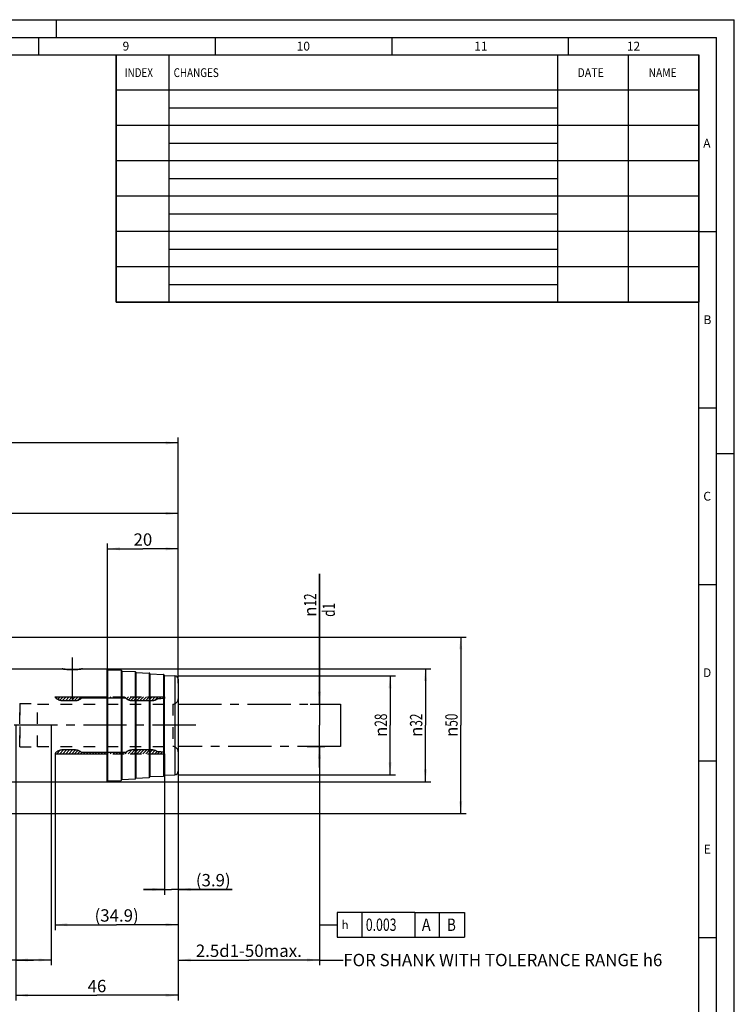
# Model space of a CAD drawing. Units: millimetres. Extents: x 0 to 594, y 0 to 420.
# Drawn here: x 392 to 594, y 141 to 420 of the extents above; entities that cross this region are included whole.
import ezdxf

# ---------------------------------------------------------------- set-up
doc = ezdxf.new("R2010")
doc.units = ezdxf.units.MM
doc.header["$LTSCALE"] = 32.67
for name, pattern in [('CENTER', [0.6, 0.375, -0.075, 0.075, -0.075]), ('HIDDEN', [0.2, 0.1, -0.1]), ('PHANTOM', [0.8, 0.45, -0.05, 0.1, -0.05, 0.1, -0.05])]:
    doc.linetypes.add(name, pattern=pattern)
doc.layers.get('0').update_dxf_attribs({"linetype": 'CONTINUOUS'})
for name, color, linetype in [('30251147_AXIS', 7, 'CONTINUOUS'), ('30251147_DIM', 7, 'CONTINUOUS'), ('30336621_HP_HL', 7, 'CONTINUOUS'), ('30339318_DIM', 7, 'CONTINUOUS'), ('30339318_HL', 7, 'CONTINUOUS'), ('30339318_TEXT', 7, 'CONTINUOUS'), ('30526688_AXIS', 7, 'CONTINUOUS'), ('30526688_CL', 7, 'CONTINUOUS'), ('30526688_DIM', 7, 'CONTINUOUS'), ('30526688_HL', 7, 'CONTINUOUS'), ('607433728-000-00-ED1_CL', 7, 'CONTINUOUS'), ('607433728-000-00-ED1_FORMAT', 7, 'CONTINUOUS'), ('COLLECTION02', 7, 'CONTINUOUS'), ('HLP_AZ', 7, 'CONTINUOUS')]:
    doc.layers.add(name, color=color, linetype=linetype)
doc.styles.get("Standard").update_dxf_attribs({"font": 'TXT.SHX', "width": 0.7})
doc.styles.add('TEXTSTYLE_2', font='gdt', dxfattribs={"width": 0.7})
doc.dimstyles.new('DIMSTYLE_1', dxfattribs={"dimtxt": 3.5, "dimasz": 3.5, "dimexe": 1.5, "dimexo": 0, "dimgap": 0.875, "dimtad": 1, "dimdec": 3, "dimdsep": 46, "dimtxsty": 'STANDARD', "dimblk": '_FILLED', "dimblk1": '_FILLED', "dimblk2": '_FILLED', "dimcen": 0.09, "dimclrt": 2, "dimadec": 3, "dimazin": 2, "dimtp": 0.15, "dimtm": 0.15, "dimtfac": 1, "dimtdec": 3, "dimtofl": 0, "dimtmove": 0, "dimatfit": 3, "dimldrblk": '_FILLED', "dimfxl": 1, "dimtolj": 1, "dimarcsym": 0})
doc.dimstyles.new('DIMSTYLE_2', dxfattribs={"dimtxt": 3.5, "dimasz": 3.5, "dimexe": 1.5, "dimexo": 0, "dimgap": 0.875, "dimtad": 1, "dimdec": 3, "dimdsep": 46, "dimtxsty": 'STANDARD', "dimblk": '_FILLED', "dimblk1": '_FILLED', "dimblk2": '_FILLED', "dimcen": 0.09, "dimclrt": 2, "dimadec": 3, "dimazin": 2, "dimtp": 0.1, "dimtm": 0.1, "dimtfac": 1, "dimtdec": 3, "dimtofl": 0, "dimtmove": 0, "dimatfit": 3, "dimldrblk": '_FILLED', "dimfxl": 1, "dimtolj": 1, "dimarcsym": 0})
doc.dimstyles.new('DIMSTYLE_3', dxfattribs={"dimtxt": 3.5, "dimasz": 3.5, "dimexe": 1.5, "dimexo": 0, "dimgap": 0.875, "dimtad": 1, "dimdec": 1, "dimdsep": 46, "dimtxsty": 'STANDARD', "dimblk": '_FILLED', "dimblk1": '_FILLED', "dimblk2": '_FILLED', "dimcen": 0.09, "dimclrt": 2, "dimadec": 3, "dimazin": 2, "dimtp": 0.05, "dimtm": 0.05, "dimtfac": 1, "dimtdec": 1, "dimtofl": 0, "dimtmove": 0, "dimatfit": 3, "dimldrblk": '_FILLED', "dimfxl": 1, "dimtolj": 1, "dimarcsym": 0})
doc.dimstyles.new('DIMSTYLE_4', dxfattribs={"dimtxt": 3.5, "dimasz": 3.5, "dimexe": 1.5, "dimexo": 0, "dimgap": 0.875, "dimtad": 1, "dimdec": 1, "dimdsep": 46, "dimtxsty": 'STANDARD', "dimblk": '_FILLED', "dimblk1": '_FILLED', "dimblk2": '_FILLED', "dimcen": 0.09, "dimclrt": 2, "dimadec": 3, "dimazin": 2, "dimtp": 0.15, "dimtm": 0.15, "dimtfac": 1, "dimtdec": 1, "dimtofl": 0, "dimtmove": 0, "dimatfit": 3, "dimldrblk": '_FILLED', "dimfxl": 1, "dimtolj": 1, "dimarcsym": 0})
doc.dimstyles.new('DIMSTYLE_5', dxfattribs={"dimtxt": 3.5, "dimasz": 3.5, "dimexe": 1.5, "dimexo": 0, "dimgap": 0.875, "dimtad": 1, "dimdec": 3, "dimdsep": 46, "dimtxsty": 'STANDARD', "dimblk": '_FILLED', "dimblk1": '_FILLED', "dimblk2": '_FILLED', "dimcen": 0.09, "dimclrt": 2, "dimadec": 3, "dimazin": 2, "dimtp": 0.15, "dimtm": 0.15, "dimtfac": 1, "dimtdec": 1, "dimtofl": 0, "dimtmove": 0, "dimatfit": 3, "dimldrblk": '_FILLED', "dimfxl": 1, "dimtolj": 1, "dimarcsym": 0})
doc.dimstyles.new('DIMSTYLE_6', dxfattribs={"dimtxt": 3.5, "dimasz": 3.5, "dimexe": 1.5, "dimexo": 0, "dimgap": 0.875, "dimtad": 1, "dimdec": 3, "dimdsep": 46, "dimtxsty": 'STANDARD', "dimblk": '_FILLED', "dimblk1": '_FILLED', "dimblk2": '_FILLED', "dimcen": 0.09, "dimclrt": 2, "dimadec": 3, "dimazin": 2, "dimtp": 0.2, "dimtm": 0.2, "dimtfac": 1, "dimtdec": 3, "dimtofl": 0, "dimtmove": 0, "dimatfit": 3, "dimldrblk": '_FILLED', "dimfxl": 1, "dimtolj": 1, "dimarcsym": 0})
doc.dimstyles.get("Standard").update_dxf_attribs({"dimtxt": 3.5, "dimasz": 3.5, "dimexe": 1.5, "dimexo": 0, "dimtad": 1, "dimdec": 3, "dimdsep": 46, "dimtxsty": 'STANDARD', "dimblk": '_FILLED', "dimblk1": '_FILLED', "dimblk2": '_FILLED', "dimcen": 0.09, "dimclrt": 2, "dimadec": 3, "dimazin": 2, "dimtol": 1, "dimtp": 0.005, "dimtm": 0.005, "dimtfac": 1, "dimtdec": 3, "dimtofl": 0, "dimtmove": 0, "dimatfit": 3, "dimldrblk": '_FILLED', "dimfxl": 1, "dimtolj": 1, "dimarcsym": 0})

# ---------------------------------------------------------------- blocks, each defined once
blk = doc.blocks.new('CHANGEBLOCK_BL4', base_point=(501.5, 375))
at = {"layer": '607433728-000-00-ED1_FORMAT', "color": 7, "linetype": 'CONTINUOUS'}
for p, q in [((419, 340), (419, 410)), ((434, 340), (434, 410)), ((544, 340), (544, 410)), ((564, 340), (564, 410)), ((584, 400), (419, 400)), ((584, 390), (419, 390)), ((584, 380), (419, 380)), ((584, 370), (419, 370)), ((584, 360), (419, 360)), ((584, 350), (419, 350)), ((584, 340), (419, 340))]:
    blk.add_line(p, q, dxfattribs=at)
at = {"layer": '607433728-000-00-ED1_FORMAT', "color": 2, "linetype": 'CONTINUOUS'}
for s, width, p in [('INDEX', 0.819048, (421.38, 403.75)), ('CHANGES', 0.819728, (435.23, 403.75)), ('DATE', 0.880952, (549.6, 403.75)), ('NAME', 0.85119, (569.74, 403.75))]:
    blk.add_text(s, height=2.5, dxfattribs=dict(at, width=width)).set_placement(p)
blk = doc.blocks.new('_FILLED')
at = {"color": 0, "linetype": 'BYBLOCK'}
blk.add_solid([(0, 0), (-1, 0.125), (-1, -0.125)], dxfattribs=at)
blk = doc.blocks.new('*D0')
at = {"layer": '30251147_DIM', "color": 3, "linetype": 'CONTINUOUS'}
for p, q in [((390.53, 220.1), (390.53, 142.1)), ((436.53, 208.79), (436.53, 142.1)), ((390.53, 143.6), (413.53, 143.6)), ((436.53, 143.6), (413.53, 143.6))]:
    blk.add_line(p, q, dxfattribs=at)
at = {"layer": '30251147_DIM', "color": 3, "linetype": 'CONTINUOUS', "xscale": 3.5, "yscale": 3.5, "zscale": 3.5, "rotation": 180}
blk.add_blockref('_FILLED', (390.53, 143.6), dxfattribs=at)
at = {"layer": '30251147_DIM', "color": 3, "linetype": 'CONTINUOUS', "xscale": 3.5, "yscale": 3.5, "zscale": 3.5}
blk.add_blockref('_FILLED', (436.53, 143.6), dxfattribs=at)
at = {"layer": '30251147_DIM', "color": 2, "linetype": 'CONTINUOUS', "insert": (413.53, 147.97), "char_height": 3.5, "width": 8.25, "attachment_point": 2, "line_spacing_factor": 0.9}
blk.add_mtext('46', dxfattribs=at)
blk = doc.blocks.new('*D1')
at = {"layer": '30251147_DIM', "color": 3, "linetype": 'CONTINUOUS'}
for p, q in [((390.53, 220.1), (390.53, 152.1)), ((400.53, 220.1), (400.53, 152.1)), ((395.53, 153.6), (376.34, 153.6)), ((390.53, 153.6), (395.53, 153.6)), ((400.53, 153.6), (395.53, 153.6))]:
    blk.add_line(p, q, dxfattribs=at)
at = {"layer": '30251147_DIM', "color": 3, "linetype": 'CONTINUOUS', "xscale": 3.5, "yscale": 3.5, "zscale": 3.5, "rotation": 180}
blk.add_blockref('_FILLED', (390.53, 153.6), dxfattribs=at)
at = {"layer": '30251147_DIM', "color": 3, "linetype": 'CONTINUOUS', "xscale": 3.5, "yscale": 3.5, "zscale": 3.5}
blk.add_blockref('_FILLED', (400.53, 153.6), dxfattribs=at)
at = {"layer": '30251147_DIM', "color": 2, "linetype": 'CONTINUOUS', "insert": (381.09, 157.97), "char_height": 3.5, "width": 61.75, "attachment_point": 3, "line_spacing_factor": 0.9}
blk.add_mtext('10\\PADJUSTING RANGE', dxfattribs=at)
blk = doc.blocks.new('*D2')
at = {"layer": '30339318_DIM', "color": 3, "linetype": 'CONTINUOUS'}
for p, q in [((432.67, 212.05), (432.67, 172.1)), ((436.53, 208.04), (436.53, 172.1)), ((432.67, 173.6), (426.67, 173.6)), ((426.67, 173.6), (434.6, 173.6)), ((451.78, 173.6), (434.6, 173.6)), ((436.53, 173.6), (451.78, 173.6))]:
    blk.add_line(p, q, dxfattribs=at)
at = {"layer": '30339318_DIM', "color": 3, "linetype": 'CONTINUOUS', "xscale": 3.5, "yscale": 3.5, "zscale": 3.5}
blk.add_blockref('_FILLED', (432.67, 173.6), dxfattribs=at)
at = {"layer": '30339318_DIM', "color": 3, "linetype": 'CONTINUOUS', "xscale": 3.5, "yscale": 3.5, "zscale": 3.5, "rotation": 180}
blk.add_blockref('_FILLED', (436.53, 173.6), dxfattribs=at)
at = {"layer": '30339318_DIM', "color": 2, "linetype": 'CONTINUOUS', "insert": (441.53, 177.97), "char_height": 3.5, "width": 15.375, "attachment_point": 1, "line_spacing_factor": 0.9}
blk.add_mtext('(3.9)', dxfattribs=at)
blk = doc.blocks.new('*D3')
at = {"layer": '30339318_DIM', "color": 3, "linetype": 'CONTINUOUS'}
for p, q in [((401.67, 212.05), (401.67, 162.1)), ((436.53, 208.09), (436.53, 162.1)), ((401.67, 163.6), (419.1, 163.6)), ((436.53, 163.6), (419.1, 163.6))]:
    blk.add_line(p, q, dxfattribs=at)
at = {"layer": '30339318_DIM', "color": 3, "linetype": 'CONTINUOUS', "xscale": 3.5, "yscale": 3.5, "zscale": 3.5, "rotation": 180}
blk.add_blockref('_FILLED', (401.67, 163.6), dxfattribs=at)
at = {"layer": '30339318_DIM', "color": 3, "linetype": 'CONTINUOUS', "xscale": 3.5, "yscale": 3.5, "zscale": 3.5}
blk.add_blockref('_FILLED', (436.53, 163.6), dxfattribs=at)
at = {"layer": '30339318_DIM', "color": 2, "linetype": 'CONTINUOUS', "insert": (419.1, 167.97), "char_height": 3.5, "width": 19.5, "attachment_point": 2, "line_spacing_factor": 0.9}
blk.add_mtext('(34.9)', dxfattribs=at)
blk = doc.blocks.new('*D4')
at = {"layer": '30339318_DIM', "color": 3, "linetype": 'CONTINUOUS'}
for p, q in [((476.53, 214.1), (476.53, 152.1)), ((436.53, 207.23), (436.53, 152.1)), ((436.53, 153.6), (456.53, 153.6)), ((476.53, 153.6), (456.53, 153.6))]:
    blk.add_line(p, q, dxfattribs=at)
at = {"layer": '30339318_DIM', "color": 3, "linetype": 'CONTINUOUS', "xscale": 3.5, "yscale": 3.5, "zscale": 3.5, "rotation": 180}
blk.add_blockref('_FILLED', (436.53, 153.6), dxfattribs=at)
at = {"layer": '30339318_DIM', "color": 3, "linetype": 'CONTINUOUS', "xscale": 3.5, "yscale": 3.5, "zscale": 3.5}
blk.add_blockref('_FILLED', (476.53, 153.6), dxfattribs=at)
at = {"layer": '30339318_DIM', "color": 2, "linetype": 'CONTINUOUS', "insert": (456.53, 157.97), "char_height": 3.5, "width": 44.625, "attachment_point": 2, "line_spacing_factor": 0.9}
blk.add_mtext('2.5d1-50max.', dxfattribs=at)
blk = doc.blocks.new('*D5')
at = {"layer": '30339318_DIM', "color": 3, "linetype": 'CONTINUOUS'}
for p, q in [((476.53, 226.1), (476.53, 263)), ((476.53, 263), (476.53, 220.1)), ((473.86, 226.1), (478.03, 226.1)), ((476.53, 208.1), (476.53, 220.1)), ((473.03, 214.1), (478.03, 214.1)), ((476.53, 214.1), (476.53, 208.1))]:
    blk.add_line(p, q, dxfattribs=at)
at = {"layer": '30339318_DIM', "color": 3, "linetype": 'CONTINUOUS', "xscale": 3.5, "yscale": 3.5, "zscale": 3.5}
for p, rotation in [((476.53, 226.1), 270), ((476.53, 214.1), 90)]:
    blk.add_blockref('_FILLED', p, dxfattribs=dict(at, rotation=rotation))
at = {"layer": '30339318_DIM', "color": 2, "linetype": 'CONTINUOUS', "insert": (472.16, 250.83), "char_height": 3.5, "width": 18.25, "attachment_point": 1, "rotation": 90, "line_spacing_factor": 0.9, "style": 'TEXTSTYLE_2'}
blk.add_mtext('{\\fgdt;n}\\fTXT.SHX;{\\W0.7;12}{\\W0.7; }\\P{\\W0.7;d1}', dxfattribs=at)
blk = doc.blocks.new('*D6')
at = {"layer": '30526688_DIM', "color": 3, "linetype": 'CONTINUOUS'}
for p, q in [((286.53, 251.15), (286.53, 301.6)), ((436.53, 231.99), (436.53, 301.6)), ((286.53, 300.1), (361.53, 300.1)), ((436.53, 300.1), (361.53, 300.1))]:
    blk.add_line(p, q, dxfattribs=at)
at = {"layer": '30526688_DIM', "color": 3, "linetype": 'CONTINUOUS', "xscale": 3.5, "yscale": 3.5, "zscale": 3.5, "rotation": 180}
blk.add_blockref('_FILLED', (286.53, 300.1), dxfattribs=at)
at = {"layer": '30526688_DIM', "color": 3, "linetype": 'CONTINUOUS', "xscale": 3.5, "yscale": 3.5, "zscale": 3.5}
blk.add_blockref('_FILLED', (436.53, 300.1), dxfattribs=at)
at = {"layer": '30526688_DIM', "color": 2, "linetype": 'CONTINUOUS', "insert": (354.02, 304.47), "char_height": 3.5, "width": 10.875, "attachment_point": 2, "line_spacing_factor": 0.9}
blk.add_mtext('150', dxfattribs=at)
blk = doc.blocks.new('*D7')
at = {"layer": '30526688_DIM', "color": 3, "linetype": 'CONTINUOUS'}
for p, q in [((416.53, 235.72), (416.53, 271.6)), ((436.53, 233.13), (436.53, 271.6)), ((416.53, 270.1), (426.53, 270.1)), ((436.53, 270.1), (426.53, 270.1))]:
    blk.add_line(p, q, dxfattribs=at)
at = {"layer": '30526688_DIM', "color": 3, "linetype": 'CONTINUOUS', "xscale": 3.5, "yscale": 3.5, "zscale": 3.5, "rotation": 180}
blk.add_blockref('_FILLED', (416.53, 270.1), dxfattribs=at)
at = {"layer": '30526688_DIM', "color": 3, "linetype": 'CONTINUOUS', "xscale": 3.5, "yscale": 3.5, "zscale": 3.5}
blk.add_blockref('_FILLED', (436.53, 270.1), dxfattribs=at)
at = {"layer": '30526688_DIM', "color": 2, "linetype": 'CONTINUOUS', "insert": (426.53, 274.47), "char_height": 3.5, "width": 8.25, "attachment_point": 2, "line_spacing_factor": 0.9}
blk.add_mtext('20', dxfattribs=at)
blk = doc.blocks.new('*D8')
at = {"layer": '30526688_DIM', "color": 3, "linetype": 'CONTINUOUS'}
for p, q in [((436.53, 234.1), (498.03, 234.1)), ((496.53, 234.1), (496.53, 220.1)), ((496.53, 206.1), (496.53, 220.1)), ((436.53, 206.1), (498.03, 206.1))]:
    blk.add_line(p, q, dxfattribs=at)
at = {"layer": '30526688_DIM', "color": 3, "linetype": 'CONTINUOUS', "xscale": 3.5, "yscale": 3.5, "zscale": 3.5}
for p, rotation in [((496.53, 234.1), 90), ((496.53, 206.1), 270)]:
    blk.add_blockref('_FILLED', p, dxfattribs=dict(at, rotation=rotation))
at = {"layer": '30526688_DIM', "color": 2, "linetype": 'CONTINUOUS', "insert": (492.16, 220.1), "char_height": 3.5, "width": 15.25, "attachment_point": 2, "rotation": 90, "line_spacing_factor": 0.9, "style": 'TEXTSTYLE_2'}
blk.add_mtext('{\\fgdt;n}\\fTXT.SHX;{\\W0.7;28}', dxfattribs=at)
blk = doc.blocks.new('*D10')
at = {"layer": '30526688_DIM', "color": 3, "linetype": 'CONTINUOUS'}
for p, q in [((415.92, 236.1), (508.03, 236.1)), ((506.53, 236.1), (506.53, 220.1)), ((506.53, 204.1), (506.53, 220.1)), ((415.66, 204.1), (508.03, 204.1))]:
    blk.add_line(p, q, dxfattribs=at)
at = {"layer": '30526688_DIM', "color": 3, "linetype": 'CONTINUOUS', "xscale": 3.5, "yscale": 3.5, "zscale": 3.5}
for p, rotation in [((506.53, 236.1), 90), ((506.53, 204.1), 270)]:
    blk.add_blockref('_FILLED', p, dxfattribs=dict(at, rotation=rotation))
at = {"layer": '30526688_DIM', "color": 2, "linetype": 'CONTINUOUS', "insert": (502.16, 220.1), "char_height": 3.5, "width": 14.875, "attachment_point": 2, "rotation": 90, "line_spacing_factor": 0.9, "style": 'TEXTSTYLE_2'}
blk.add_mtext('{\\fgdt;n}\\fTXT.SHX;{\\W0.7;32}', dxfattribs=at)
blk = doc.blocks.new('*D11')
at = {"layer": '30526688_DIM', "color": 3, "linetype": 'CONTINUOUS'}
for p, q in [((325.53, 245.1), (518.03, 245.1)), ((516.53, 245.1), (516.53, 220.1)), ((516.53, 195.1), (516.53, 220.1)), ((325.53, 195.1), (518.03, 195.1))]:
    blk.add_line(p, q, dxfattribs=at)
at = {"layer": '30526688_DIM', "color": 3, "linetype": 'CONTINUOUS', "xscale": 3.5, "yscale": 3.5, "zscale": 3.5}
for p, rotation in [((516.53, 245.1), 90), ((516.53, 195.1), 270)]:
    blk.add_blockref('_FILLED', p, dxfattribs=dict(at, rotation=rotation))
at = {"layer": '30526688_DIM', "color": 2, "linetype": 'CONTINUOUS', "insert": (512.16, 220.1), "char_height": 3.5, "width": 14.875, "attachment_point": 2, "rotation": 90, "line_spacing_factor": 0.9, "style": 'TEXTSTYLE_2'}
blk.add_mtext('{\\fgdt;n}\\fTXT.SHX;{\\W0.7;50}', dxfattribs=at)
blk = doc.blocks.new('*D12')
at = {"layer": '30526688_DIM', "color": 3, "linetype": 'CONTINUOUS'}
for p, q in [((331.53, 236.1), (331.53, 281.6)), ((331.53, 280.1), (384.03, 280.1)), ((436.53, 280.1), (384.03, 280.1)), ((436.53, 236.1), (436.53, 281.6))]:
    blk.add_line(p, q, dxfattribs=at)
at = {"layer": '30526688_DIM', "color": 3, "linetype": 'CONTINUOUS', "xscale": 3.5, "yscale": 3.5, "zscale": 3.5, "rotation": 180}
blk.add_blockref('_FILLED', (331.53, 280.1), dxfattribs=at)
at = {"layer": '30526688_DIM', "color": 3, "linetype": 'CONTINUOUS', "xscale": 3.5, "yscale": 3.5, "zscale": 3.5}
blk.add_blockref('_FILLED', (436.53, 280.1), dxfattribs=at)
at = {"layer": '30526688_DIM', "color": 2, "linetype": 'CONTINUOUS', "insert": (384.03, 284.47), "char_height": 3.5, "width": 10.875, "attachment_point": 2, "line_spacing_factor": 0.9}
blk.add_mtext('105', dxfattribs=at)
blk = doc.blocks.new('GEOM_TOLERANCE_SYMBOLS_BL13', base_point=(497.05, 163.6))
at = {"layer": '607433728-000-00-ED1_CL', "color": 3, "linetype": 'CONTINUOUS'}
for p, q in [((481.53, 167.1), (481.53, 160.1)), ((503.53, 167.1), (481.53, 167.1)), ((488.53, 167.1), (488.53, 160.1)), ((503.53, 167.1), (503.53, 160.1)), ((503.53, 167.1), (510.53, 167.1)), ((510.53, 160.1), (510.53, 167.1)), ((510.57, 167.1), (517.57, 167.1)), ((517.57, 167.1), (517.57, 160.1)), ((476.53, 163.6), (481.53, 163.6)), ((481.53, 160.1), (503.53, 160.1)), ((503.53, 160.1), (510.53, 160.1)), ((510.57, 160.1), (517.57, 160.1))]:
    blk.add_line(p, q, dxfattribs=at)
at = {"layer": '607433728-000-00-ED1_CL', "color": 2, "linetype": 'CONTINUOUS', "style": 'TEXTSTYLE_2'}
blk.add_text('h', height=2.4, dxfattribs=at).set_placement((482.78, 162.4))
at = {"layer": '607433728-000-00-ED1_CL', "color": 2, "linetype": 'CONTINUOUS'}
for s, width, p in [('0.003', 0.728571, (489.66, 161.85)), ('A', 0.857143, (505.53, 161.85)), ('B', 0.785714, (512.69, 161.85))]:
    blk.add_text(s, height=3.5, dxfattribs=dict(at, width=width)).set_placement(p)

msp = doc.modelspace()

# ---------------------------------------------------------------- linework, layer by layer
at = {"layer": '30251147_AXIS', "color": 1, "linetype": 'CENTER'}
msp.add_line((441.5309, 220.0982), (249.6309, 220.0982), dxfattribs=at)
at = {"layer": '30336621_HP_HL', "color": 6, "linetype": 'HIDDEN'}
msp.add_line((391.6709, 226.2482), (391.6709, 213.9482), dxfattribs=at)
at = {"layer": '30339318_HL', "color": 6, "linetype": 'HIDDEN'}
for p, q in [((391.6709, 226.2482), (396.6709, 226.2482)), ((391.6709, 213.9482), (391.6709, 226.2482)), ((396.6709, 213.9482), (396.6709, 226.2482)), ((396.6709, 226.0982), (435.0309, 226.0982)), ((401.9463, 227.7857), (402.3078, 228.1472)), ((402.4443, 227.4437), (403.1478, 228.1472)), ((403.0374, 227.1967), (403.9879, 228.1472)), ((403.7587, 227.078), (404.8279, 228.1472)), ((404.594, 227.0732), (405.668, 228.1472)), ((405.434, 227.0732), (406.508, 228.1472)), ((406.274, 227.0732), (407.348, 228.1472)), ((407.1141, 227.0732), (408.1881, 228.1472)), ((408.0834, 227.2025), (409.0281, 228.1472)), ((409.5192, 227.7982), (409.8682, 228.1472)), ((410.3592, 227.7982), (410.7082, 228.1472)), ((411.1993, 227.7982), (411.5483, 228.1472)), ((412.0393, 227.7982), (412.3883, 228.1472)), ((412.8793, 227.7982), (413.2283, 228.1472)), ((413.7194, 227.7982), (414.0684, 228.1472)), ((414.5594, 227.7982), (414.9084, 228.1472)), ((415.3995, 227.7982), (415.7485, 228.1472)), ((416.2395, 227.7982), (416.5885, 228.1472)), ((417.0796, 227.7982), (417.4286, 228.1472)), ((417.9196, 227.7982), (418.2686, 228.1472)), ((418.7596, 227.7982), (419.1086, 228.1472)), ((419.5997, 227.7982), (419.9487, 228.1472)), ((420.4397, 227.7982), (420.7887, 228.1472)), ((421.2798, 227.7982), (421.6288, 228.1472)), ((421.9258, 227.6042), (422.4688, 228.1472)), ((422.4691, 227.3075), (423.3089, 228.1472)), ((423.1198, 227.1181), (424.1489, 228.1472)), ((423.9149, 227.0732), (424.9889, 228.1472)), ((424.755, 227.0732), (425.829, 228.1472)), ((425.595, 227.0732), (426.669, 228.1472)), ((426.4351, 227.0732), (427.5091, 228.1472)), ((427.2751, 227.0732), (428.3491, 228.1472)), ((428.1152, 227.0732), (429.1892, 228.1472)), ((428.9552, 227.0732), (430.0292, 228.1472)), ((429.9624, 227.2404), (430.8692, 228.1472)), ((431.1603, 227.5982), (431.7093, 228.1472)), ((432.0428, 227.6406), (432.5493, 228.1472)), ((435.0309, 226.0982), (435.0309, 214.0982)), ((391.6709, 213.9482), (396.6709, 213.9482)), ((396.6709, 214.0982), (435.0309, 214.0982)), ((402.1706, 212.0492), (403.1521, 213.0308)), ((403.0106, 212.0492), (404.0846, 213.1232)), ((403.8507, 212.0492), (404.9247, 213.1232)), ((404.6907, 212.0492), (405.7647, 213.1232)), ((405.5308, 212.0492), (406.6048, 213.1232)), ((406.3708, 212.0492), (407.4364, 213.1148)), ((407.2109, 212.0492), (408.1376, 212.976)), ((408.0509, 212.0492), (408.7188, 212.7171)), ((408.8909, 212.0492), (409.2399, 212.3982)), ((409.731, 212.0492), (410.08, 212.3982)), ((410.571, 212.0492), (410.92, 212.3982)), ((411.4111, 212.0492), (411.7601, 212.3982)), ((412.2511, 212.0492), (412.6001, 212.3982)), ((413.0912, 212.0492), (413.4402, 212.3982)), ((413.9312, 212.0492), (414.2802, 212.3982)), ((414.7712, 212.0492), (415.1202, 212.3982)), ((415.6113, 212.0492), (415.9603, 212.3982)), ((416.4513, 212.0492), (416.8003, 212.3982)), ((417.2914, 212.0492), (417.6404, 212.3982)), ((418.1314, 212.0492), (418.4804, 212.3982)), ((418.9715, 212.0492), (419.3205, 212.3982)), ((419.8115, 212.0492), (420.1605, 212.3982)), ((420.6515, 212.0492), (421.0005, 212.3982)), ((421.4916, 212.0492), (422.2091, 212.7667)), ((422.3316, 212.0492), (423.3962, 213.1138)), ((423.1717, 212.0492), (424.2457, 213.1232)), ((424.0117, 212.0492), (425.0857, 213.1232)), ((424.8518, 212.0492), (425.9258, 213.1232)), ((425.6918, 212.0492), (426.7658, 213.1232)), ((426.5318, 212.0492), (427.6058, 213.1232)), ((427.3719, 212.0492), (428.4459, 213.1232)), ((428.2119, 212.0492), (429.2698, 213.1071)), ((429.052, 212.0492), (429.9598, 212.9571)), ((429.892, 212.0492), (430.5305, 212.6877)), ((430.7321, 212.0492), (431.2811, 212.5982)), ((431.5721, 212.0492), (432.0757, 212.5528)), ((432.4121, 212.0492), (432.6709, 212.3079))]:
    msp.add_line(p, q, dxfattribs=at)
for centre, start, end in [((435.0309, 227.5982), 270, 360), ((435.0309, 212.5982), 0, 90)]:
    msp.add_arc(centre, 1.5, start, end, dxfattribs=at)
at = {"layer": '30526688_AXIS', "color": 1, "linetype": 'CENTER'}
msp.add_line((406.5309, 239.292), (406.5309, 226.9213), dxfattribs=at)
at = {"layer": '30526688_CL', "color": 7, "linetype": 'CONTINUOUS'}
for p, q in [((331.5309, 236.0982), (403.6681, 236.0982)), ((409.3936, 236.0982), (416.3309, 236.0982)), ((416.5309, 235.8982), (416.5309, 204.2982)), ((416.5309, 235.8409), (420.3383, 235.6995)), ((420.5309, 235.4997), (420.5309, 204.6968)), ((420.5309, 235.4424), (424.3383, 235.301)), ((424.5309, 235.1011), (424.5309, 205.0953)), ((424.5309, 235.0439), (428.3383, 234.9025)), ((428.5309, 234.7026), (428.5309, 205.4939)), ((428.5309, 234.6453), (432.3383, 234.5039)), ((432.5309, 234.3041), (432.5309, 205.8924)), ((432.5309, 234.2468), (435.568, 234.134)), ((436.5309, 233.1347), (436.5309, 207.0618)), ((331.5309, 204.0982), (416.3309, 204.0982)), ((416.5309, 204.3555), (420.3383, 204.4969)), ((420.5309, 204.7541), (424.3383, 204.8954)), ((424.5309, 205.1526), (428.3383, 205.294)), ((428.5309, 205.5511), (432.3383, 205.6925)), ((432.5309, 205.9497), (435.568, 206.0625))]:
    msp.add_line(p, q, dxfattribs=at)
at = {"layer": '30526688_CL', "color": 9, "linetype": 'CONTINUOUS'}
for p, q in [((416.3309, 236.0982), (416.3309, 204.0982)), ((420.3383, 235.6995), (420.3383, 204.4969)), ((424.3383, 235.301), (424.3383, 204.8954)), ((428.3383, 234.9025), (428.3383, 205.294)), ((432.3383, 234.5039), (432.3383, 205.6925)), ((435.568, 234.134), (435.568, 206.0625))]:
    msp.add_line(p, q, dxfattribs=at)
at = {"layer": '30526688_CL', "color": 7, "linetype": 'CONTINUOUS'}
for centre, radius, start, end in [((416.3309, 235.8982), 0.2, 0, 90), ((420.3309, 235.4997), 0.2, 0, 87.873268), ((424.3309, 235.1011), 0.2, 0, 87.873268), ((428.3309, 234.7026), 0.2, 0, 87.873268), ((432.3309, 234.3041), 0.2, 0, 87.873268), ((435.5309, 233.1347), 1, 0, 87.873268), ((435.5309, 207.0618), 1, 272.126732, 360), ((416.3309, 204.2982), 0.2, 270, 360), ((420.3309, 204.6968), 0.2, 272.126732, 360), ((424.3309, 205.0953), 0.2, 272.126732, 360), ((428.3309, 205.4939), 0.2, 272.126732, 360), ((432.3309, 205.8924), 0.2, 272.126732, 360)]:
    msp.add_arc(centre, radius, start, end, dxfattribs=at)
for points, knots in [([(406.5309, 235.8784), (406.1774, 235.8784), (405.5152, 235.8975), (404.6392, 235.9696), (404.0393, 236.0436), (403.7465, 236.0863), (403.6681, 236.0982)], [0, 0, 0, 0, 0.36902308, 0.69112835, 0.91722321, 1, 1, 1, 1]), ([(409.3936, 236.0982), (409.3152, 236.0863), (409.0225, 236.0436), (408.4225, 235.9696), (407.5465, 235.8975), (406.8844, 235.8784), (406.5309, 235.8784)], [0, 0, 0, 0, 0.08277679, 0.30887165, 0.63097692, 1, 1, 1, 1])]:
    msp.add_open_spline(points, degree=3, knots=knots, dxfattribs=at)
at = {"layer": '30526688_HL', "color": 6, "linetype": 'HIDDEN'}
for centre, radius, start, end in [((406.7103, 256.1425), 20.2738, 261.369874, 262.442697), ((406.5738, 255.0822), 19.2048, 262.430398, 268.064684), ((406.5312, 254.3369), 18.4585, 268.118642, 269.998962), ((406.5308, 254.3221), 18.4437, 270.000284, 271.882113), ((406.5111, 254.7914), 18.9134, 271.895097, 277.280452), ((406.3745, 255.981), 20.1107, 277.236827, 278.634148)]:
    msp.add_arc(centre, radius, start, end, dxfattribs=at)
at = {"layer": '607433728-000-00-ED1_FORMAT', "color": 3, "linetype": 'CONTINUOUS'}
for p, q in [((0, 420), (594, 420)), ((402, 420), (402, 415)), ((594, 0), (594, 420)), ((5, 415), (589, 415)), ((397, 415), (397, 410)), ((447, 415), (447, 410)), ((497, 415), (497, 410)), ((547, 415), (547, 410)), ((589, 5), (589, 415)), ((419, 410), (584, 410)), ((419, 410), (419, 340)), ((584, 410), (584, 340)), ((434, 395), (544, 395)), ((434, 385), (544, 385)), ((434, 375), (544, 375)), ((434, 365), (544, 365)), ((584, 360), (589, 360)), ((434, 355), (544, 355)), ((434, 345), (544, 345)), ((419, 340), (584, 340)), ((584, 310), (589, 310)), ((594, 297), (589, 297)), ((584, 260), (589, 260)), ((584, 210), (589, 210)), ((584, 160), (589, 160))]:
    msp.add_line(p, q, dxfattribs=at)
at = {"layer": '607433728-000-00-ED1_FORMAT', "color": 7, "linetype": 'CONTINUOUS'}
for p in [(10, 410), (584, 10)]:
    msp.add_line(p, (584, 410), dxfattribs=at)
at = {"layer": 'COLLECTION02', "color": 30, "linetype": 'CENTER'}
for p, q in [((436.5309, 226.0982), (482.5209, 226.0982)), ((482.5209, 226.0982), (482.5209, 214.0982)), ((482.5209, 214.0982), (436.5309, 214.0982))]:
    msp.add_line(p, q, dxfattribs=at)
at = {"layer": 'COLLECTION02', "color": 1, "linetype": 'CENTER'}
msp.add_line((476.5309, 214.0982), (476.5309, 214.1482), dxfattribs=at)
at = {"layer": 'HLP_AZ', "color": 6, "linetype": 'PHANTOM'}
for p, q in [((401.6709, 228.1472), (432.6709, 228.1472)), ((401.6709, 228.0482), (401.6709, 228.1472)), ((407.2153, 227.0732), (403.8843, 227.0732)), ((421.6709, 227.7982), (409.1709, 227.7982)), ((428.9755, 227.0732), (423.6265, 227.0732)), ((431.58, 227.5982), (430.6709, 227.5982)), ((432.6709, 227.6982), (431.58, 227.5982)), ((432.6709, 228.1472), (432.6709, 227.6982)), ((401.6709, 212.1482), (401.6709, 212.0492)), ((401.6709, 212.0492), (432.6709, 212.0492)), ((407.2153, 213.1232), (403.8843, 213.1232)), ((421.6709, 212.3982), (409.1709, 212.3982)), ((428.9755, 213.1232), (423.6265, 213.1232)), ((431.58, 212.5982), (430.6709, 212.5982)), ((432.6709, 212.4982), (431.58, 212.5982)), ((432.6709, 212.0492), (432.6709, 212.4982))]:
    msp.add_line(p, q, dxfattribs=at)
for centre, start, end in [((403.8843, 230.0732), 222.45415, 270), ((407.2153, 230.0732), 270, 310.682512), ((423.6265, 230.0732), 229.317488, 270), ((428.9755, 230.0732), 270, 304.411509), ((403.8843, 210.1232), 90, 137.54585), ((407.2153, 210.1232), 49.317488, 90), ((423.6265, 210.1232), 90, 130.682512), ((428.9755, 210.1232), 55.588491, 90)]:
    msp.add_arc(centre, 3, start, end, dxfattribs=at)

# ---------------------------------------------------------------- block references
at = {"layer": '607433728-000-00-ED1_CL', "color": 3, "linetype": 'CONTINUOUS'}
msp.add_blockref('GEOM_TOLERANCE_SYMBOLS_BL13', (497.0493, 163.5985), dxfattribs=at)
at = {"layer": '607433728-000-00-ED1_FORMAT', "color": 3, "linetype": 'CONTINUOUS'}
msp.add_blockref('CHANGEBLOCK_BL4', (501.5, 375), dxfattribs=at)

# ---------------------------------------------------------------- texts
at = {"layer": '30339318_TEXT', "color": 2, "linetype": 'CONTINUOUS', "insert": (483.2868, 155.3482), "char_height": 3.5, "width": 138.875, "attachment_point": 1, "line_spacing_factor": 0.9}
msp.add_mtext('FOR SHANK WITH TOLERANCE RANGE h6', dxfattribs=at)
at = {"layer": '607433728-000-00-ED1_FORMAT', "color": 2, "linetype": 'CONTINUOUS', "char_height": 2.5, "attachment_point": 1, "line_spacing_factor": 0.9}
for s, insert, width in [('9', (420.7798, 413.75), 3.660714), ('10', (470.0655, 413.75), 5.803571), ('11', (520.3333, 413.75), 5), ('12', (563.5655, 413.75), 5.803571), ('A', (585.1905, 386.25), 3.928571), ('B', (585.2798, 336.25), 3.660714), ('C', (585.2202, 286.25), 3.839286), ('D', (585.131, 236.25), 4.107143), ('E', (585.369, 186.25), 3.392857)]:
    msp.add_mtext(s, dxfattribs=dict(at, insert=insert, width=width))

# ---------------------------------------------------------------- dimensions: what is measured, and where the dimension line sits
at = {"layer": '30251147_DIM', "color": 3, "linetype": 'CONTINUOUS'}
dim = msp.add_linear_dim(base=(400.5309, 153.5982), p1=(390.5309, 220.0982), p2=(400.5309, 220.0982), text='<>\\PADJUSTING RANGE', dimstyle='DIMSTYLE_2', dxfattribs=at)
dim.commit()
dim.dimension.update_dxf_attribs({"geometry": '*D1', "text_midpoint": (360.5116, 153.5982), "dimtype": 160})
dim = msp.add_linear_dim(base=(390.5309, 143.5982), p1=(436.5309, 208.7917), p2=(390.5309, 220.0982), angle=180, dimstyle='DIMSTYLE_1', dxfattribs=at)
dim.commit()
dim.dimension.update_dxf_attribs({"geometry": '*D0', "text_midpoint": (413.0309, 143.5982), "dimtype": 160})
at = {"layer": '30339318_DIM', "color": 3, "linetype": 'CONTINUOUS'}
for base, p1, p2, angle, text, dimstyle, picture, middle in [((476.5309, 214.0982), (473.8557, 226.0982), (473.0287, 214.0982), 270, '%%c<> \\Pd1', 'DIMSTYLE_2', '*D5', (476.5309, 255.5408)), ((401.6709, 163.5982), (436.5309, 208.0851), (401.6709, 212.0492), 180, '(<>)', 'DIMSTYLE_4', '*D3', (419.1009, 163.5982)), ((432.6709, 173.5982), (436.5309, 208.0416), (432.6709, 212.0492), 180, '(<>)', 'DIMSTYLE_3', '*D2', (446.6559, 173.5982))]:
    dim = msp.add_linear_dim(base=base, p1=p1, p2=p2, angle=angle, text=text, dimstyle=dimstyle, dxfattribs=at)
    dim.commit()
    dim.dimension.update_dxf_attribs({"geometry": picture, "text_midpoint": middle, "dimtype": 160})
dim = msp.add_linear_dim(base=(476.5309, 153.5982), p1=(436.5309, 207.2274), p2=(476.5309, 214.0982), text='2.5d1-50max.', dimstyle='DIMSTYLE_5', dxfattribs=at)
dim.commit()
dim.dimension.update_dxf_attribs({"geometry": '*D4', "text_midpoint": (456.5309, 153.5982), "dimtype": 160})
at = {"layer": '30526688_DIM', "color": 3, "linetype": 'CONTINUOUS'}
for base, p1, p2, dimstyle, picture, middle in [((436.5309, 300.0982), (286.5309, 251.1525), (436.5309, 231.9886), 'DIMSTYLE_6', '*D6', (353.5241, 300.0982)), ((436.5309, 270.0982), (416.5309, 235.7231), (436.5309, 233.1347), 'DIMSTYLE_2', '*D7', (426.0309, 270.0982))]:
    dim = msp.add_linear_dim(base=base, p1=p1, p2=p2, dimstyle=dimstyle, dxfattribs=at)
    dim.commit()
    dim.dimension.update_dxf_attribs({"geometry": picture, "text_midpoint": middle, "dimtype": 160})
dim = msp.add_linear_dim(base=(331.5309, 280.0982), p1=(436.5309, 236.0982), p2=(331.5309, 236.0982), angle=180, dimstyle='DIMSTYLE_1', dxfattribs=at)
dim.commit()
dim.dimension.update_dxf_attribs({"geometry": '*D12', "text_midpoint": (383.5309, 280.0982), "dimtype": 160})
for base, p1, p2, dimstyle, picture, middle in [((516.5309, 245.0982), (325.5264, 195.0982), (325.5264, 245.0982), 'DIMSTYLE_1', '*D11', (516.5309, 220.0982)), ((506.5309, 236.0982), (415.6581, 204.0982), (415.9245, 236.0982), 'DIMSTYLE_1', '*D10', (506.5309, 220.0982)), ((496.5309, 234.0982), (436.5309, 206.0982), (436.5309, 234.0982), 'DIMSTYLE_2', '*D8', (496.5309, 220.0982))]:
    dim = msp.add_linear_dim(base=base, p1=p1, p2=p2, angle=90, text='%%c<>', dimstyle=dimstyle, dxfattribs=at)
    dim.commit()
    dim.dimension.update_dxf_attribs({"geometry": picture, "text_midpoint": middle, "dimtype": 160})

# ---------------------------------------------------------------- leaders
at = {"layer": '30339318_TEXT', "color": 3, "linetype": 'CONTINUOUS'}
msp.add_leader([(476.5309, 214.0982), (476.5309, 153.5982), (483.2868, 153.5982)], dimstyle='STANDARD', override={"dimtad": 0, "dimldrblk": 'NONE'}, dxfattribs=at)
at = {"layer": '607433728-000-00-ED1_CL', "color": 3, "linetype": 'CONTINUOUS'}
msp.add_leader([(476.5309, 214.0982), (476.5309, 163.5982), (476.5309, 163.5982)], dimstyle='STANDARD', override={"dimtad": 0, "dimldrblk": 'NONE'}, dxfattribs=at)

doc.saveas('drawing.dxf')
